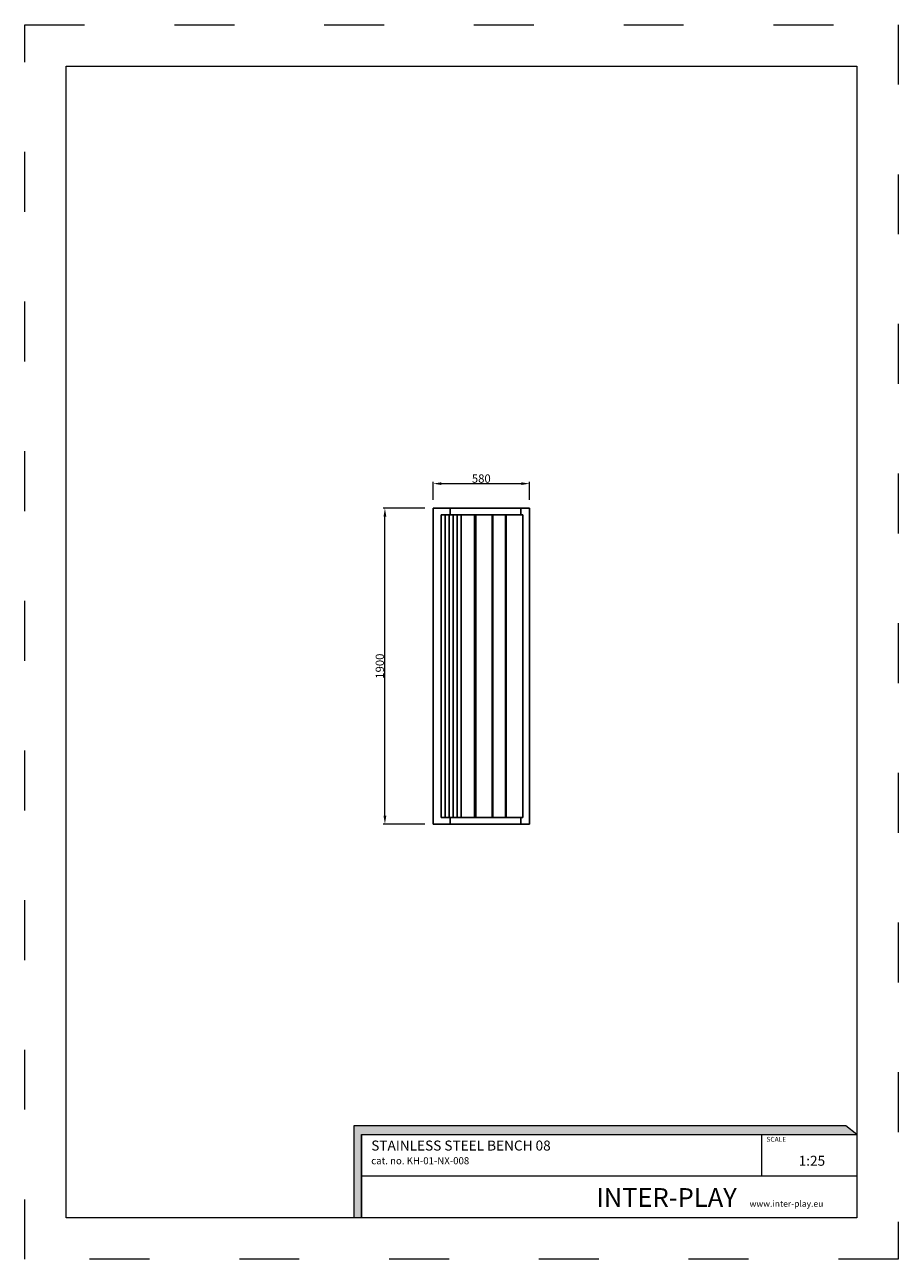
# Model space of a CAD drawing. Units: millimetres. Extents: x -2766 to 2484, y -3567 to 3858.
import ezdxf

# ---------------------------------------------------------------- set-up
doc = ezdxf.new("R2010")
doc.units = ezdxf.units.MM
doc.linetypes.add('ACAD_ISO03W100', pattern=[30, 12, -18])
doc.layers.add('InterSystem-description', color=7, linetype='Continuous', lineweight=13)
doc.layers.add('InterSystem-dimension', color=7, linetype='Continuous', lineweight=5)
doc.styles.add('arial', font='arial.ttf')
doc.dimstyles.new('IS_1-25(mm)', dxfattribs={"dimtxt": 50, "dimasz": 50, "dimexe": 10, "dimexo": 50, "dimgap": 5, "dimtad": 1, "dimdec": 0, "dimrnd": 0.5, "dimzin": 0, "dimtxsty": 'arial', "dimcen": 25, "dimclrd": 256, "dimclre": 256, "dimclrt": 256, "dimadec": 1, "dimazin": 0, "dimtfac": 1, "dimtdec": 0, "dimtmove": 0, "dimatfit": 3, "dimfxl": 0, "dimtolj": 1, "dimtzin": 0, "dimlwd": -1, "dimlwe": -1, "dimarcsym": 0})

# ---------------------------------------------------------------- blocks, each defined once
blk = doc.blocks.new('*D3')
at = {"layer": 'Defpoints', "color": 0, "transparency": 16777216}
for p in [(-601.1, 950), (-311.8, 950), (-311.8, -950)]:
    blk.add_point(p, dxfattribs=at)
at = {"layer": 'InterSystem-dimension', "transparency": 16777216}
for p, q in [((-361.8, 950), (-611.1, 950)), ((-601.1, -900), (-601.1, 900)), ((-361.8, -950), (-611.1, -950))]:
    blk.add_line(p, q, dxfattribs=at)
for points in [[(-609.5, 900), (-592.8, 900), (-601.1, 950)], [(-609.5, -900), (-592.8, -900), (-601.1, -950)]]:
    blk.add_solid(points, dxfattribs=at)
at = {"layer": 'InterSystem-dimension', "transparency": 16777216, "insert": (-631.7, 0), "char_height": 50, "attachment_point": 5, "rotation": 90, "style": 'arial'}
blk.add_mtext('\\A1;1900', dxfattribs=at)
blk = doc.blocks.new('*D4')
at = {"layer": 'Defpoints', "color": 0, "transparency": 16777216}
for p in [(267.8, 1097.6), (-311.8, 950), (267.8, 950)]:
    blk.add_point(p, dxfattribs=at)
at = {"layer": 'InterSystem-dimension', "transparency": 16777216}
for p, q in [((-311.8, 1000), (-311.8, 1107.6)), ((-261.8, 1097.6), (217.8, 1097.6)), ((267.8, 1000), (267.8, 1107.6))]:
    blk.add_line(p, q, dxfattribs=at)
for points in [[(-261.8, 1105.9), (-261.8, 1089.3), (-311.8, 1097.6)], [(217.8, 1105.9), (217.8, 1089.3), (267.8, 1097.6)]]:
    blk.add_solid(points, dxfattribs=at)
at = {"layer": 'InterSystem-dimension', "transparency": 16777216, "insert": (-22, 1128.1), "char_height": 50, "attachment_point": 5, "style": 'arial'}
blk.add_mtext('\\A1;580', dxfattribs=at)

msp = doc.modelspace()

# ---------------------------------------------------------------- hatches: boundary and pattern name
at = {"layer": 'InterSystem-description', "linetype": 'Continuous'}
msp.add_hatch(color=256, dxfattribs=at).paths.add_polyline_path([(2234.9, -2817.6), (2169.3, -2763.9), (-788.4, -2763.9), (-788.4, -3317.6), (-741, -3317.6), (-741, -2817.6)], flags=0)

# ---------------------------------------------------------------- linework, layer by layer
for p, q in [((-311.8, 950), (-311.8, 910)), ((-311.8, 950), (-273.3, 950)), ((-311.8, 910), (-311.8, -910)), ((-273.3, 950), (-208.4, 950)), ((-262.3, 910), (-260.5, 910)), ((-262.3, 910), (-262.3, -910)), ((-238.4, 910), (-260.5, 910)), ((-238.4, -910), (-238.4, 910)), ((-238.4, 910), (-236.6, 910)), ((-214.5, 910), (-236.6, 910)), ((-214.5, -910), (-214.5, 910)), ((-214.5, 910), (-212.7, 910)), ((-208.4, 910), (-212.7, 910)), ((-208.4, 910), (-208.4, 950)), ((-208.4, 950), (216.6, 950)), ((-208.4, 910), (-190.7, 910)), ((-190.7, -910), (-190.7, 910)), ((-190.7, 910), (-188.8, 910)), ((-188.8, 910), (-166.8, 910)), ((-166.8, -910), (-166.8, 910)), ((-166.8, 910), (-164.9, 910)), ((-142.9, 910), (-164.9, 910)), ((-142.9, 910), (-62.9, 910)), ((-142.9, 910), (-142.9, -910)), ((-62.9, 910), (-55.6, 910)), ((-62.9, -910), (-62.9, 910)), ((-55.6, 910), (-55.6, -910)), ((-55.6, 910), (44.4, 910)), ((44.4, 910), (48.1, 910)), ((44.4, -910), (44.4, 910)), ((48.1, 910), (48.1, -910)), ((48.1, 910), (124.1, 910)), ((124.1, 910), (127.8, 910)), ((124.1, -910), (124.1, 910)), ((127.8, 910), (127.8, -910)), ((216.6, 910), (127.8, 910)), ((216.6, 950), (227.8, 950)), ((216.6, 950), (216.6, 910)), ((227.8, 910), (216.6, 910)), ((267.8, 950), (227.8, 950)), ((227.8, 910), (227.8, -910)), ((267.8, -950), (267.8, 950)), ((-311.8, -910), (-311.8, -950)), ((-311.8, -950), (-273.3, -950)), ((-208.4, -950), (-273.3, -950)), ((-260.5, -910), (-262.3, -910)), ((-260.5, -910), (-238.4, -910)), ((-236.6, -910), (-238.4, -910)), ((-236.6, -910), (-214.5, -910)), ((-212.7, -910), (-214.5, -910)), ((-212.7, -910), (-208.4, -910)), ((-208.4, -910), (-208.4, -950)), ((-190.7, -910), (-208.4, -910)), ((216.6, -950), (-208.4, -950)), ((-188.8, -910), (-190.7, -910)), ((-166.8, -910), (-188.8, -910)), ((-164.9, -910), (-166.8, -910)), ((-142.9, -910), (-164.9, -910)), ((-62.9, -910), (-142.9, -910)), ((-55.6, -910), (-62.9, -910)), ((44.4, -910), (-55.6, -910)), ((48.1, -910), (44.4, -910)), ((124.1, -910), (48.1, -910)), ((127.8, -910), (124.1, -910)), ((127.8, -910), (216.6, -910)), ((216.6, -910), (216.6, -950)), ((216.6, -910), (227.8, -910)), ((216.6, -910), (227.8, -910)), ((227.8, -950), (216.6, -950)), ((267.8, -950), (227.8, -950))]:
    msp.add_line(p, q)
at = {"layer": 'InterSystem-description', "linetype": 'ACAD_ISO03W100', "ltscale": 30}
msp.add_lwpolyline([(2484.1, -3567.2), (-2765.9, -3567.2), (-2765.9, 3857.8), (2484.1, 3857.8)], close=True, dxfattribs=at)
at = {"layer": 'InterSystem-description'}
msp.add_lwpolyline([(2234.1, -3317.2), (-2515.9, -3317.2), (-2515.9, 3607.8), (2234.1, 3607.8)], close=True, dxfattribs=at)
at = {"layer": 'InterSystem-description', "linetype": 'Continuous', "flags": 128}
for points in [[(-741, -3317.6), (-741, -2817.6), (2234.9, -2817.6), (2169.3, -2763.9), (-788.4, -2763.9), (-788.4, -3317.6)], [(-741, -2817.6), (2234.9, -2817.6)], [(-741, -2817.6), (969, -2817.6)], [(-741, -2817.6), (-741, -3317.6)], [(1663.4, -3067.6), (1663.4, -2817.6)], [(2234, -2816.8), (2234.1, -3317.6)], [(2234, -3067.6), (-741, -3067.6)], [(2234.1, -3317.6), (-741, -3317.6)]]:
    msp.add_lwpolyline(points, dxfattribs=at)

# ---------------------------------------------------------------- texts
at = {"layer": 'InterSystem-description', "linetype": 'Continuous', "insert": (-683.3, -2853.1), "char_height": 97.276, "width": 1681.683, "attachment_point": 1, "style": 'arial'}
msp.add_mtext('{\\H0.6168x;STAINLESS STEEL BENCH 08\\P\\H0.70833x;cat. no. KH-01-NX-008}', dxfattribs=at)
at = {"layer": 'InterSystem-description', "linetype": 'Continuous', "style": 'arial'}
for s, insert, char_height, attachment_point in [('SCALE', (1691.9, -2831), 29.18, 1), ('1:25', (1885.4, -2944.6), 60, 1), ('\\A1;{\\fArial|b1|i0|c238|p34;INTER-PLAY }', (669.1, -3251.7), 112.5, 7)]:
    msp.add_mtext(s, dxfattribs=dict(at, insert=insert, char_height=char_height, attachment_point=attachment_point))
at = {"layer": 'InterSystem-dimension', "insert": (1590.4, -3214.1), "char_height": 37.5, "width": 1338.75, "attachment_point": 1, "style": 'arial'}
msp.add_mtext('www.inter-play.eu', dxfattribs=at)

# ---------------------------------------------------------------- dimensions: what is measured, and where the dimension line sits
at = {"layer": 'InterSystem-dimension'}
dim = msp.add_linear_dim(base=(267.8, 1097.6), p1=(-311.8, 950), p2=(267.8, 950), dimstyle='IS_1-25(mm)', dxfattribs=at)
dim.commit()
dim.dimension.update_dxf_attribs({"geometry": '*D4', "text_midpoint": (-22, 1128.1)})
dim = msp.add_linear_dim(base=(-601.1, 950), p1=(-311.8, -950), p2=(-311.8, 950), angle=90, dimstyle='IS_1-25(mm)', dxfattribs=at)
dim.commit()
dim.dimension.update_dxf_attribs({"geometry": '*D3', "text_midpoint": (-631.7, 0)})

doc.saveas('drawing.dxf')
